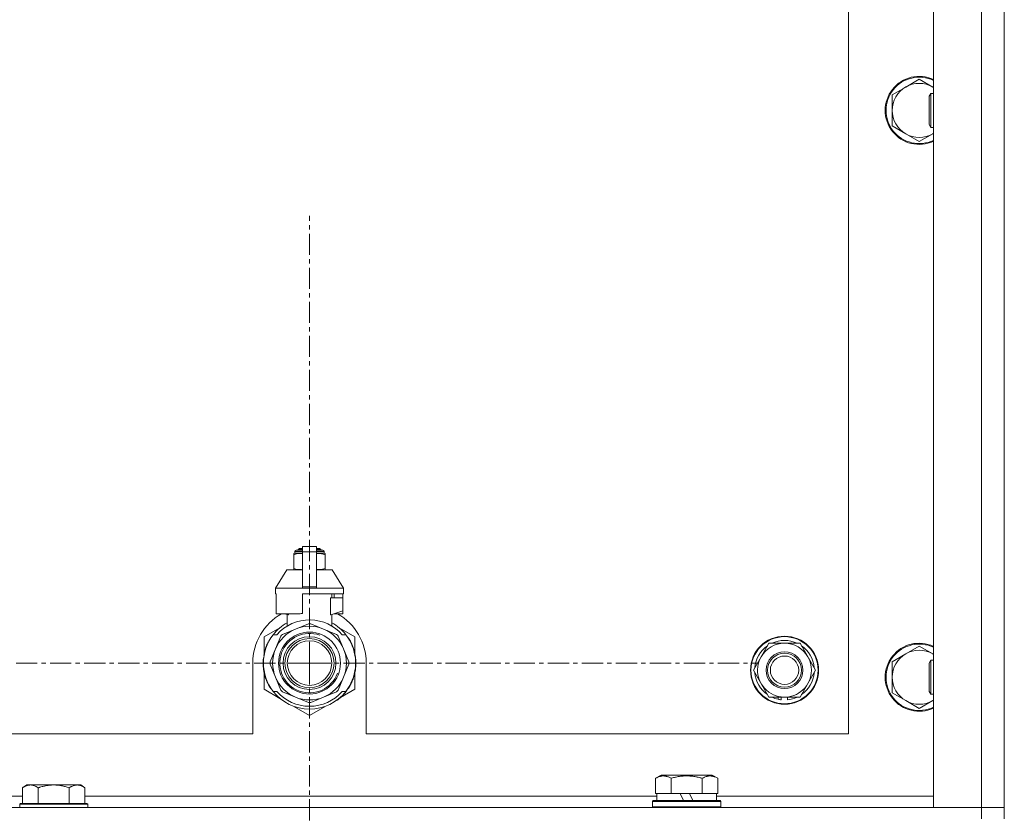
# Model space of a CAD drawing. Units: millimetres. Extents: x -15 to 45992, y -11 to 31500.
# Drawn here: x 32958 to 33305, y 23597 to 23877 of the extents above; entities that cross this region are included whole.
import ezdxf

# ---------------------------------------------------------------- set-up
doc = ezdxf.new("R2010")
doc.units = ezdxf.units.MM
doc.linetypes.add('K5LT_AXLED', pattern=[12, 7.5, -1.5, 1.5, -1.5])
doc.linetypes.add('K5LT_THIN', pattern=[0])
for name, color, linetype, true_color in [('OSI', 2, 'Continuous', 0xffff00), ('R', 1, 'Continuous', 0xff0000), ('WELDING', 7, 'Continuous', 0xffffff)]:
    doc.layers.add(name, color=color, linetype=linetype, true_color=true_color)

msp = doc.modelspace()

# ---------------------------------------------------------------- linework, layer by layer
at = {"layer": 'OSI', "color": 30, "linetype": 'K5LT_AXLED', "lineweight": 18, "true_color": 0xff8000}
for q in [(33060.39, 23808.28), (32902.54, 23650.43), (33060.39, 23492.58), (33218.24, 23650.43)]:
    msp.add_line((33060.39, 23650.43), q, dxfattribs=at)
at = {"layer": 'R', "color": 7, "linetype": 'K5LT_THIN', "lineweight": 18}
for p, q in [((33305.39, 23595.43), (33305.39, 24095.43)), ((33280.39, 23599.43), (33280.39, 24091.43)), ((33297.39, 23599.43), (33297.39, 24091.43)), ((33250.39, 23625.43), (33250.39, 24065.43)), ((33275.39, 23856.43), (33270.63, 23853.68)), ((33280.15, 23853.68), (33275.39, 23856.43)), ((33270.63, 23853.68), (33265.86, 23850.93)), ((33265.86, 23850.93), (33265.86, 23845.43)), ((33279.47, 23851.43), (33278.89, 23850.43)), ((33278.89, 23840.43), (33278.89, 23850.43)), ((33280.39, 23851.43), (33279.47, 23851.43)), ((33279.47, 23839.43), (33279.47, 23851.43)), ((33265.86, 23845.43), (33265.86, 23839.93)), ((33265.86, 23839.93), (33270.63, 23837.18)), ((33279.47, 23839.43), (33278.89, 23840.43)), ((33280.39, 23839.43), (33279.47, 23839.43)), ((33270.63, 23837.18), (33275.39, 23834.43)), ((33275.39, 23834.43), (33280.15, 23837.18)), ((33055.19, 23689.83), (33057.89, 23689.83)), ((33055.19, 23689.17), (33055.19, 23689.83)), ((33055.69, 23690.33), (33057.89, 23690.33)), ((33056.39, 23690.54), (33056.89, 23690.83)), ((33056.39, 23690.54), (33057.89, 23690.54)), ((33056.39, 23690.33), (33056.39, 23690.54)), ((33056.89, 23690.83), (33057.89, 23690.83)), ((33057.89, 23691.6), (33062.89, 23691.6)), ((33057.89, 23689.7), (33057.89, 23691.6)), ((33057.89, 23689.7), (33062.89, 23689.7)), ((33057.89, 23677.35), (33057.89, 23689.7)), ((33062.89, 23691.6), (33062.89, 23689.7)), ((33062.89, 23690.83), (33063.89, 23690.83)), ((33062.89, 23690.54), (33064.39, 23690.54)), ((33062.89, 23690.33), (33065.09, 23690.33)), ((33062.89, 23689.83), (33065.59, 23689.83)), ((33062.89, 23689.7), (33062.89, 23677.35)), ((33064.39, 23690.54), (33063.89, 23690.83)), ((33064.39, 23690.33), (33064.39, 23690.54)), ((33065.59, 23689.17), (33065.59, 23689.83)), ((33054.82, 23689.1), (33054.82, 23688.67)), ((33054.82, 23688.67), (33054.82, 23683.83)), ((33055.19, 23689.17), (33057.89, 23689.17)), ((33062.89, 23689.17), (33065.59, 23689.17)), ((33065.96, 23688.67), (33065.96, 23689.1)), ((33065.96, 23683.83), (33065.96, 23688.67)), ((33052.39, 23683.33), (33048.39, 23676.83)), ((33057.89, 23683.33), (33052.39, 23683.33)), ((33054.82, 23683.83), (33054.82, 23683.39)), ((33068.39, 23683.33), (33062.89, 23683.33)), ((33065.96, 23683.39), (33065.96, 23683.83)), ((33068.39, 23683.33), (33072.39, 23676.83)), ((33057.89, 23676.83), (33048.39, 23676.83)), ((33048.39, 23676.83), (33048.39, 23674.83)), ((33057.89, 23677.35), (33062.89, 23677.35)), ((33057.89, 23676.83), (33057.89, 23677.35)), ((33057.89, 23676.83), (33062.89, 23676.83)), ((33062.89, 23677.35), (33062.89, 23676.83)), ((33072.39, 23676.83), (33062.89, 23676.83)), ((33072.39, 23676.83), (33072.39, 23674.83)), ((33048.65, 23674.83), (33048.39, 23674.83)), ((33048.65, 23673.42), (33048.64, 23673.42)), ((33048.64, 23673.42), (33048.64, 23668.92)), ((33048.65, 23674.83), (33048.65, 23673.42)), ((33048.65, 23673.42), (33048.65, 23668.91)), ((33072.39, 23674.83), (33057.89, 23674.83)), ((33057.89, 23674.83), (33057.89, 23667.96)), ((33067.82, 23667.42), (33067.82, 23673.42)), ((33072.14, 23673.42), (33067.82, 23673.42)), ((33068.23, 23673.42), (33068.23, 23674.83)), ((33069.03, 23674.83), (33069.03, 23673.42)), ((33072.13, 23674.83), (33072.13, 23673.42)), ((33072.14, 23668.92), (33072.14, 23673.42)), ((33048.64, 23668.92), (33048.65, 23668.91)), ((33048.65, 23668.91), (33048.65, 23667.83)), ((33067.89, 23667.42), (33072.14, 23668.92)), ((33072.13, 23668.91), (33072.13, 23667.83)), ((33057.07, 23667.83), (33048.65, 23667.83)), ((33051.74, 23667.83), (33052.89, 23667.42)), ((33052.55, 23663.51), (33052.55, 23667.54)), ((33052.89, 23667.42), (33052.96, 23667.42)), ((33052.96, 23667.83), (33052.96, 23667.42)), ((33067.82, 23667.42), (33067.89, 23667.42)), ((33068.23, 23663.51), (33068.23, 23667.54)), ((33072.13, 23667.83), (33069.04, 23667.83)), ((33049.93, 23662.87), (33044.39, 23659.67)), ((33055.41, 23662.44), (33050.85, 23660.55)), ((33059.98, 23664.33), (33055.41, 23662.44)), ((33065.36, 23662.44), (33060.8, 23664.33)), ((33069.93, 23660.55), (33065.36, 23662.44)), ((33076.39, 23659.67), (33070.85, 23662.87)), ((33044.39, 23659.67), (33044.39, 23653.8)), ((33047.58, 23660.43), (33048.88, 23660.43)), ((33050.27, 23659.97), (33048.38, 23655.41)), ((33072.4, 23655.41), (33070.51, 23659.97)), ((33071.9, 23660.43), (33073.2, 23660.43)), ((33074.1, 23659.15), (33074.19, 23659.2)), ((33076.39, 23653.8), (33076.39, 23659.67)), ((33044.78, 23654.95), (33044.69, 23654.98)), ((33045.09, 23655.92), (33045, 23655.95)), ((33045.32, 23656.52), (33045.23, 23656.55)), ((33045.46, 23656.85), (33045.37, 23656.89)), ((33045.48, 23656.9), (33045.39, 23656.94)), ((33045.74, 23657.46), (33045.65, 23657.51)), ((33045.93, 23657.84), (33045.84, 23657.89)), ((33048.38, 23655.41), (33046.49, 23650.84)), ((33074.29, 23650.84), (33072.4, 23655.41)), ((33219.66, 23652.68), (33222.4, 23657.43)), ((33222.4, 23657.43), (33233.37, 23657.43)), ((33233.37, 23657.43), (33238.86, 23647.93)), ((33275.39, 23656.43), (33270.63, 23653.68)), ((33280.15, 23653.68), (33275.39, 23656.43)), ((33044.25, 23652.31), (33044.15, 23652.32)), ((33044.36, 23653.11), (33044.26, 23653.12)), ((33044.44, 23653.54), (33044.34, 23653.55)), ((33044.51, 23653.88), (33044.41, 23653.9)), ((33044.59, 23654.24), (33044.5, 23654.27)), ((33216.92, 23647.93), (33219.66, 23652.68)), ((33270.63, 23653.68), (33265.86, 23650.93)), ((33279.47, 23651.43), (33278.89, 23650.43)), ((33280.39, 23651.43), (33279.47, 23651.43)), ((33279.47, 23639.43), (33279.47, 23651.43)), ((33040.39, 23650.43), (33040.39, 23625.43)), ((33044.14, 23650.02), (33044.04, 23650.02)), ((33044.15, 23651.1), (33044.05, 23651.1)), ((33044.17, 23649.42), (33044.07, 23649.41)), ((33044.2, 23649.05), (33044.1, 23649.05)), ((33044.2, 23649), (33044.1, 23648.99)), ((33044.29, 23648.24), (33044.19, 23648.22)), ((33044.32, 23648.02), (33044.22, 23648.01)), ((33046.49, 23650.02), (33048.38, 23645.46)), ((33072.4, 23645.46), (33074.29, 23650.02)), ((33076.69, 23649.21), (33076.59, 23649.21)), ((33076.63, 23649.87), (33076.73, 23649.87)), ((33076.64, 23650.13), (33076.74, 23650.13)), ((33076.74, 23650.88), (33076.73, 23650.88)), ((33080.39, 23625.43), (33080.39, 23650.43)), ((33222.4, 23638.43), (33216.92, 23647.93)), ((33238.86, 23647.93), (33236.12, 23643.18)), ((33265.86, 23650.93), (33265.86, 23645.43)), ((33278.89, 23640.43), (33278.89, 23650.43)), ((33044.41, 23647.46), (33044.31, 23647.45)), ((33044.39, 23647.07), (33044.39, 23641.19)), ((33044.78, 23645.91), (33044.68, 23645.89)), ((33045.3, 23644.41), (33045.2, 23644.37)), ((33048.38, 23645.46), (33050.27, 23640.89)), ((33070.51, 23640.89), (33072.4, 23645.46)), ((33075.49, 23644.43), (33075.58, 23644.39)), ((33075.74, 23644.8), (33075.64, 23644.83)), ((33076.39, 23641.19), (33076.39, 23647.07)), ((33265.86, 23645.43), (33265.86, 23639.93)), ((33044.39, 23641.19), (33049.93, 23637.99)), ((33045.39, 23644.17), (33045.3, 23644.13)), ((33045.48, 23643.96), (33045.39, 23643.92)), ((33046.04, 23642.8), (33045.95, 23642.75)), ((33046.79, 23641.54), (33046.71, 23641.48)), ((33071.29, 23638.25), (33076.39, 23641.19)), ((33073.57, 23640.92), (33073.65, 23640.86)), ((33073.87, 23641.35), (33073.95, 23641.3)), ((33074.66, 23642.66), (33074.75, 23642.61)), ((33075.37, 23644.14), (33075.46, 23644.1)), ((33075.37, 23644.14), (33075.46, 23644.1)), ((33075.37, 23644.14), (33075.46, 23644.1)), ((33236.12, 23643.18), (33233.37, 23638.43)), ((33048.88, 23640.43), (33047.58, 23640.43)), ((33050.85, 23640.31), (33055.41, 23638.42)), ((33055.41, 23638.42), (33059.98, 23636.53)), ((33060.8, 23636.53), (33065.36, 23638.42)), ((33065.36, 23638.42), (33069.93, 23640.31)), ((33070.15, 23637.44), (33070.21, 23637.36)), ((33070.56, 23637.76), (33070.62, 23637.68)), ((33070.71, 23637.88), (33070.77, 23637.8)), ((33071.22, 23638.32), (33071.29, 23638.25)), ((33071.74, 23638.81), (33071.81, 23638.73)), ((33073.2, 23640.43), (33071.9, 23640.43)), ((33072.58, 23639.69), (33072.65, 23639.62)), ((33073.31, 23640.58), (33073.39, 23640.52)), ((33233.37, 23638.43), (33222.4, 23638.43)), ((33225.59, 23638.43), (33225.59, 23637.69)), ((33226.76, 23638.43), (33226.76, 23637.49)), ((33228.9, 23637.48), (33228.9, 23638.43)), ((33265.86, 23639.93), (33270.63, 23637.18)), ((33279.47, 23639.43), (33278.89, 23640.43)), ((33280.39, 23639.43), (33279.47, 23639.43)), ((33054.85, 23635.16), (33060.39, 23631.96)), ((33060.39, 23631.96), (33065.93, 23635.16)), ((33270.63, 23637.18), (33275.39, 23634.43)), ((33275.39, 23634.43), (33280.15, 23637.18)), ((32245.39, 23625.43), (33040.39, 23625.43)), ((33080.39, 23625.43), (33250.39, 23625.43)), ((33182.42, 23609.78), (33184.42, 23610.93)), ((33182.42, 23609.78), (33182.42, 23604.43)), ((33193.39, 23610.93), (33184.42, 23610.93)), ((33187.9, 23609.78), (33187.9, 23604.43)), ((33202.36, 23610.93), (33193.39, 23610.93)), ((33198.87, 23609.78), (33198.87, 23604.43)), ((33204.36, 23609.78), (33202.36, 23610.93)), ((33204.36, 23609.78), (33204.36, 23604.43)), ((32960.66, 23607.43), (32959.19, 23606.43)), ((32959.19, 23600.93), (32959.19, 23606.43)), ((32960.66, 23607.43), (32961.94, 23607.43)), ((32961.94, 23607.43), (32970.19, 23607.43)), ((32964.69, 23600.93), (32964.69, 23606.43)), ((32970.19, 23607.43), (32978.44, 23607.43)), ((32975.69, 23600.93), (32975.69, 23606.43)), ((32978.44, 23607.43), (32979.72, 23607.43)), ((32979.72, 23607.43), (32981.19, 23606.43)), ((32981.19, 23600.93), (32981.19, 23606.43)), ((32757.99, 23603.43), (32959.19, 23603.43)), ((32981.19, 23603.43), (33182.89, 23603.43)), ((33182.93, 23604.43), (33182.42, 23604.43)), ((33182.89, 23601.93), (33182.89, 23604.43)), ((33182.93, 23604.43), (33187.4, 23604.43)), ((33187.9, 23604.43), (33187.4, 23604.43)), ((33188.92, 23604.43), (33187.9, 23604.43)), ((33188.92, 23604.43), (33191.09, 23604.43)), ((33191.09, 23604.43), (33192.26, 23601.93)), ((33194.4, 23604.43), (33191.09, 23604.43)), ((33194.4, 23604.43), (33195.57, 23601.93)), ((33194.4, 23604.43), (33197.86, 23604.43)), ((33198.87, 23604.43), (33197.86, 23604.43)), ((33199.38, 23604.43), (33198.87, 23604.43)), ((33199.38, 23604.43), (33203.85, 23604.43)), ((33204.36, 23604.43), (33203.85, 23604.43)), ((33203.89, 23601.93), (33203.89, 23604.43)), ((33203.89, 23603.43), (33280.39, 23603.43)), ((31973.39, 23599.43), (33297.39, 23599.43)), ((32958.49, 23600.93), (32958.19, 23600.63)), ((32958.19, 23599.43), (32958.19, 23600.63)), ((32958.19, 23600.63), (32970.19, 23600.63)), ((32958.49, 23600.93), (32970.19, 23600.93)), ((32970.19, 23600.93), (32981.89, 23600.93)), ((32970.19, 23600.63), (32982.19, 23600.63)), ((32981.89, 23600.93), (32982.19, 23600.63)), ((32982.19, 23599.43), (32982.19, 23600.63)), ((33181.39, 23601.63), (33181.56, 23601.93)), ((33181.39, 23599.73), (33181.39, 23601.63)), ((33181.39, 23601.63), (33205.39, 23601.63)), ((33181.39, 23599.73), (33181.56, 23599.43)), ((33181.39, 23599.73), (33205.39, 23599.73)), ((33181.56, 23601.93), (33205.22, 23601.93)), ((33205.39, 23601.63), (33205.22, 23601.93)), ((33205.39, 23599.73), (33205.22, 23599.43)), ((33205.39, 23599.73), (33205.39, 23601.63)), ((33297.39, 23599.43), (33280.39, 23599.43)), ((33305.39, 23599.43), (33297.39, 23599.43)), ((33297.39, 23599.43), (33305.39, 23599.43)), ((33297.39, 23595.43), (33297.39, 23599.43))]:
    msp.add_line(p, q, dxfattribs=at)
for centre, radius in [((33060.39, 23650.43), 10.92), ((33060.39, 23650.43), 9.32), ((33060.39, 23650.43), 8.65), ((33060.39, 23650.43), 7.85), ((33227.89, 23647.93), 12), ((33227.89, 23647.93), 11.83), ((33227.89, 23647.93), 6.5), ((33227.89, 23647.93), 6), ((33227.89, 23647.93), 5)]:
    msp.add_circle(centre, radius, dxfattribs=at)
for centre, radius, start, end in [((33275.39, 23845.43), 12, 65.3757, 294.6243), ((33275.39, 23845.43), 11.7, 64.7005, 295.2995), ((33275.39, 23845.43), 9.53, 120, 180), ((33275.39, 23845.43), 9.53, 60, 120), ((33275.39, 23845.43), 9.53, 58.3409, 60), ((33275.39, 23845.43), 9.53, 180, 240), ((33275.39, 23845.43), 9.53, 240, 300), ((33275.39, 23845.43), 9.53, 300, 301.6591), ((33055.69, 23689.83), 0.5, 90, 180), ((33065.09, 23689.83), 0.5, 0, 90), ((33055.44, 23686.78), 2.4, 95.9865, 105.002), ((33065.34, 23686.78), 2.4, 74.9893, 84.0135), ((33055.44, 23685.71), 2.4, 254.9988, 264.0135), ((33065.34, 23685.71), 2.4, 275.9865, 285.0107), ((33060.39, 23650.43), 20, 119.5718, 180), ((33060.39, 23650.43), 15.25, 88.8379, 139.0244), ((33060.39, 23650.43), 17.71, 98.1156, 100.809), ((33060.39, 23650.43), 15.25, 40.9756, 88.8379), ((33060.39, 23650.43), 20, 0, 60.4282), ((33060.39, 23650.43), 16.25, 118.8375, 142.0201), ((33060.39, 23650.43), 13, 112.5, 157.5), ((33060.39, 23650.43), 13, 67.5, 112.5), ((33060.39, 23650.43), 13.91, 88.2998, 91.7002), ((33060.39, 23650.43), 13, 22.5, 67.5), ((33060.39, 23650.43), 16.25, 37.9799, 61.1625), ((33060.39, 23650.43), 16.25, 142.0201, 217.9799), ((33060.39, 23650.43), 10.48, 70, 340), ((33060.39, 23650.43), 13.91, 133.2998, 136.7002), ((33060.39, 23650.43), 13.91, 43.2998, 46.7002), ((33060.39, 23650.43), 16.25, 333.9899, 37.9799), ((33060.39, 23650.43), 16.35, 358.9463, 32.4423), ((33227.89, 23647.93), 10.5, 64.7912, 115.2088), ((33060.39, 23650.43), 16.35, 163.8393, 166.4302), ((33060.39, 23650.43), 16.35, 163.8393, 164.0371), ((33060.39, 23650.43), 16.35, 160.2757, 163.8393), ((33060.39, 23650.43), 16.35, 160.9633, 161.4664), ((33060.39, 23650.43), 16.35, 158.0119, 160.2757), ((33060.39, 23650.43), 16.35, 158.0119, 160.2757), ((33060.39, 23650.43), 16.35, 157.5256, 160.1434), ((33060.39, 23650.43), 16.35, 156.7206, 158.0119), ((33060.39, 23650.43), 16.35, 156.7374, 157.5256), ((33060.39, 23650.43), 16.35, 156.5362, 156.7206), ((33060.39, 23650.43), 16.35, 154.3579, 156.5362), ((33060.39, 23650.43), 16.35, 152.8654, 154.3579), ((33060.39, 23650.43), 13, 157.5, 202.5), ((33060.39, 23650.43), 13, 337.5, 22.5), ((33227.89, 23647.93), 10.5, 124.7912, 175.2088), ((33227.89, 23647.93), 9.5, 330, 150), ((33227.89, 23647.93), 10.5, 4.7912, 55.2088), ((33275.39, 23645.43), 12, 65.3757, 294.6243), ((33275.39, 23645.43), 11.7, 64.7005, 295.2995), ((33275.39, 23645.43), 9.53, 60, 120), ((33060.39, 23650.43), 16.35, 176.8731, 181.4512), ((33060.39, 23650.43), 16.35, 173.3727, 177.6518), ((33060.39, 23650.43), 16.35, 173.8211, 176.8731), ((33060.39, 23650.43), 16.35, 176.261, 177.1414), ((33060.39, 23650.43), 16.35, 174.9362, 175.4288), ((33060.39, 23650.43), 16.35, 173.6785, 173.8211), ((33060.39, 23650.43), 16.35, 168.9893, 170.5237), ((33060.39, 23650.43), 16.35, 167.7633, 168.9893), ((33060.39, 23650.43), 16.35, 166.4302, 167.7633), ((33060.39, 23650.43), 16.35, 166.2792, 166.6565), ((33227.89, 23647.93), 9.5, 150, 330), ((33275.39, 23645.43), 9.53, 120, 180), ((33275.39, 23645.43), 9.53, 58.3409, 60), ((33060.39, 23650.43), 16.35, 181.4512, 183.5641), ((33060.39, 23650.43), 16.35, 181.4512, 181.7024), ((33060.39, 23650.43), 16.35, 177.1414, 177.2395), ((33060.39, 23650.43), 16.35, 182.7666, 183.8974), ((33060.39, 23650.43), 16.35, 183.5641, 184.8638), ((33060.39, 23650.43), 16.35, 183.9393, 187.7627), ((33060.39, 23650.43), 16.35, 184.8638, 185.0482), ((33060.39, 23650.43), 16.35, 188.5173, 190.5219), ((33060.39, 23650.43), 13.91, 178.2998, 181.7002), ((33060.39, 23650.43), 13.91, 358.2998, 1.7002), ((33060.39, 23650.43), 16.35, 339.8376, 355.6975), ((33060.39, 23650.43), 16.35, 343.6158, 352.4184), ((33060.39, 23650.43), 16.35, 347.2071, 352.4183), ((33060.39, 23650.43), 16.35, 355.7001, 358.0344), ((33060.39, 23650.43), 16.35, 358.0344, 1.5766), ((33060.39, 23650.43), 16.35, 190.5219, 196.1397), ((33060.39, 23650.43), 16.35, 190.6728, 191.1376), ((33060.39, 23650.43), 16.35, 196.1397, 201.7491), ((33060.39, 23650.43), 16.35, 201.7491, 202.6624), ((33060.39, 23650.43), 13, 202.5, 247.5), ((33060.39, 23650.43), 13, 292.5, 337.5), ((33060.39, 23650.43), 16.35, 337.2199, 338.3193), ((33060.39, 23650.43), 16.35, 338.3193, 339.8376), ((33060.39, 23650.43), 16.35, 343.6157, 345.3848), ((33060.39, 23650.43), 16.35, 345.3848, 347.2071), ((33227.89, 23647.93), 10.5, 184.7912, 235.2088), ((33227.89, 23647.93), 10.5, 304.7912, 355.2088), ((33275.39, 23645.43), 9.53, 180, 240), ((33060.39, 23650.43), 16.35, 203.459, 208.0119), ((33060.39, 23650.43), 16.35, 205.0772, 205.6187), ((33060.39, 23650.43), 16.35, 208.0119, 213.1853), ((33060.39, 23650.43), 16.35, 208.0203, 211.6844), ((33060.39, 23650.43), 13.91, 223.2998, 226.7002), ((33060.39, 23650.43), 13.91, 313.2998, 316.7002), ((33060.39, 23650.43), 16.25, 322.0201, 333.9899), ((33060.39, 23650.43), 16.35, 324.1776, 326.0423), ((33060.39, 23650.43), 16.35, 326.0423, 331.4196), ((33060.39, 23650.43), 16.35, 331.4196, 337.2199), ((33060.39, 23650.43), 16.25, 217.9799, 322.0201), ((33060.39, 23650.43), 15.25, 220.9756, 319.0244), ((33060.39, 23650.43), 13, 247.5, 292.5), ((33060.39, 23650.43), 16.35, 306.9135, 308.7465), ((33060.39, 23650.43), 16.35, 308.7465, 309.4179), ((33060.39, 23650.43), 16.35, 309.4179, 311.8157), ((33060.39, 23650.43), 16.35, 314.3201, 318.6041), ((33060.39, 23650.43), 16.35, 318.6041, 322.6857), ((33227.89, 23647.93), 10.5, 244.7912, 257.3589), ((33227.89, 23647.93), 10.5, 257.3589, 263.8105), ((33227.89, 23647.93), 10.5, 275.5324, 295.2088), ((33060.39, 23650.43), 13.91, 268.2998, 271.7002), ((33275.39, 23645.43), 9.53, 240, 300), ((33275.39, 23645.43), 9.53, 300, 301.6591)]:
    msp.add_arc(centre, radius, start, end, dxfattribs=at)
at = {"layer": 'WELDING', "color": 7, "linetype": 'K5LT_THIN', "lineweight": 18}
for p, q in [((33280.39, 23853.54), (33280.15, 23853.68)), ((33280.15, 23837.18), (33280.39, 23837.32)), ((33054.82, 23688.67), (33055.82, 23688.97)), ((33055.82, 23688.97), (33056.57, 23689.06)), ((33056.57, 23689.06), (33057.07, 23689.09)), ((33057.07, 23689.09), (33057.5, 23689.1)), ((33057.5, 23689.1), (33057.61, 23689.1)), ((33057.61, 23689.1), (33057.64, 23689.1)), ((33057.64, 23689.1), (33057.7, 23689.1)), ((33057.7, 23689.1), (33057.82, 23689.1)), ((33057.82, 23689.1), (33057.89, 23689.1)), ((33062.89, 23689.1), (33063.2, 23689.1)), ((33063.2, 23689.1), (33063.23, 23689.1)), ((33063.23, 23689.1), (33063.29, 23689.1)), ((33063.29, 23689.1), (33063.41, 23689.1)), ((33063.41, 23689.1), (33063.66, 23689.09)), ((33063.66, 23689.09), (33064.11, 23689.07)), ((33064.11, 23689.07), (33064.59, 23689.02)), ((33064.59, 23689.02), (33065.2, 23688.92)), ((33065.2, 23688.92), (33065.96, 23688.67)), ((33055.58, 23683.58), (33054.82, 23683.83)), ((33056.18, 23683.47), (33055.58, 23683.58)), ((33056.67, 23683.42), (33056.18, 23683.47)), ((33057.12, 23683.4), (33056.67, 23683.42)), ((33057.37, 23683.4), (33057.12, 23683.4)), ((33057.49, 23683.4), (33057.37, 23683.4)), ((33057.55, 23683.39), (33057.49, 23683.4)), ((33057.58, 23683.39), (33057.55, 23683.39)), ((33057.89, 23683.4), (33057.58, 23683.39)), ((33062.96, 23683.4), (33062.89, 23683.4)), ((33063.08, 23683.4), (33062.96, 23683.4)), ((33063.14, 23683.39), (33063.08, 23683.4)), ((33063.17, 23683.39), (33063.14, 23683.39)), ((33063.28, 23683.4), (33063.17, 23683.39)), ((33063.71, 23683.4), (33063.28, 23683.4)), ((33064.21, 23683.43), (33063.71, 23683.4)), ((33064.96, 23683.53), (33064.21, 23683.43)), ((33065.96, 23683.83), (33064.96, 23683.53)), ((33280.39, 23653.54), (33280.15, 23653.68)), ((33280.15, 23637.18), (33280.39, 23637.32))]:
    msp.add_line(p, q, dxfattribs=at)
for points, knots in [([(33187.9, 23609.78), (33187.58, 23609.97), (33187.18, 23610.17), (33186.68, 23610.35), (33186.42, 23610.44), (33186.15, 23610.51), (33185.86, 23610.57), (33185.54, 23610.61), (33185.18, 23610.63), (33184.83, 23610.62), (33184.51, 23610.58), (33184.16, 23610.51), (33183.72, 23610.39), (33183.13, 23610.16), (33182.68, 23609.93), (33182.42, 23609.78)], [0, 0, 0, 0, 2.912728, 3.529104, 4.366059, 5.20805, 5.90491, 6.841792, 7.999747, 8.992853, 9.878966, 10.753647, 12.031595, 13.665019, 16, 16, 16, 16]), ([(33193.39, 23610.63), (33193.1, 23610.63), (33192.53, 23610.61), (33191.68, 23610.55), (33190.84, 23610.44), (33189.87, 23610.27), (33188.89, 23610.05), (33188.19, 23609.86), (33187.9, 23609.78)], [0, 0, 0, 0, 3.829997, 7.659995, 11.489992, 15.319989, 20.90052, 24.973438, 24.973438, 24.973438, 24.973438]), ([(33198.87, 23609.78), (33198.79, 23609.8), (33198.55, 23609.87), (33198.06, 23610), (33197.29, 23610.19), (33196.43, 23610.36), (33195.57, 23610.49), (33194.85, 23610.57), (33194.12, 23610.62), (33193.63, 23610.63), (33193.39, 23610.63)], [0, 0, 0, 0, 1.235584, 3.294892, 6.795714, 11.875088, 15.149676, 18.424263, 21.698851, 24.973438, 24.973438, 24.973438, 24.973438]), ([(33204.36, 23609.78), (33204.03, 23609.97), (33203.64, 23610.17), (33203.14, 23610.35), (33202.88, 23610.44), (33202.6, 23610.51), (33202.32, 23610.57), (33201.99, 23610.61), (33201.64, 23610.63), (33201.28, 23610.62), (33200.96, 23610.58), (33200.61, 23610.51), (33200.18, 23610.39), (33199.58, 23610.16), (33199.13, 23609.93), (33198.87, 23609.78)], [0, 0, 0, 0, 2.912728, 3.529104, 4.366059, 5.20805, 5.90491, 6.841792, 7.999747, 8.992853, 9.878966, 10.753647, 12.031595, 13.665019, 16, 16, 16, 16]), ([(32959.19, 23606.43), (32959.37, 23606.56), (32959.66, 23606.73), (32960.12, 23606.98), (32960.54, 23607.17), (32961, 23607.31), (32961.39, 23607.4), (32961.71, 23607.43), (32961.88, 23607.43), (32961.94, 23607.43)], [0, 0, 0, 0, 2.066603, 3.173746, 5.147824, 6.604769, 8.158967, 9.382212, 10, 10, 10, 10]), ([(32961.94, 23607.43), (32962.07, 23607.43), (32962.32, 23607.42), (32962.71, 23607.35), (32963.15, 23607.24), (32963.57, 23607.07), (32964.1, 23606.81), (32964.45, 23606.59), (32964.69, 23606.43)], [0, 0, 0, 0, 1.223859, 2.39982, 3.845706, 5.448847, 6.557806, 9, 9, 9, 9]), ([(32964.69, 23606.43), (32964.77, 23606.46), (32964.98, 23606.53), (32965.44, 23606.67), (32966.2, 23606.9), (32967.07, 23607.1), (32967.92, 23607.25), (32968.63, 23607.35), (32969.39, 23607.42), (32969.92, 23607.43), (32970.19, 23607.43)], [0, 0, 0, 0, 1.170005, 3.120015, 6.630031, 12.279253, 15.436318, 18.593383, 22.296691, 26, 26, 26, 26]), ([(32970.19, 23607.43), (32970.44, 23607.43), (32970.95, 23607.42), (32971.66, 23607.36), (32972.32, 23607.28), (32973.18, 23607.13), (32974.07, 23606.93), (32974.99, 23606.66), (32975.46, 23606.51), (32975.69, 23606.43)], [0, 0, 0, 0, 3.52154, 7.04308, 9.904366, 12.765651, 19.140348, 22.570174, 26, 26, 26, 26]), ([(32975.69, 23606.43), (32975.87, 23606.56), (32976.16, 23606.73), (32976.62, 23606.98), (32977.04, 23607.17), (32977.5, 23607.31), (32977.89, 23607.4), (32978.21, 23607.43), (32978.38, 23607.43), (32978.44, 23607.43)], [0, 0, 0, 0, 2.066603, 3.173746, 5.147824, 6.604769, 8.158967, 9.382212, 10, 10, 10, 10]), ([(32978.44, 23607.43), (32978.57, 23607.43), (32978.82, 23607.42), (32979.21, 23607.35), (32979.65, 23607.24), (32980.07, 23607.07), (32980.6, 23606.81), (32980.95, 23606.59), (32981.19, 23606.43)], [0, 0, 0, 0, 1.223859, 2.39982, 3.845706, 5.448847, 6.557806, 9, 9, 9, 9])]:
    msp.add_open_spline(points, degree=3, knots=knots, dxfattribs=at)

doc.saveas('drawing.dxf')
